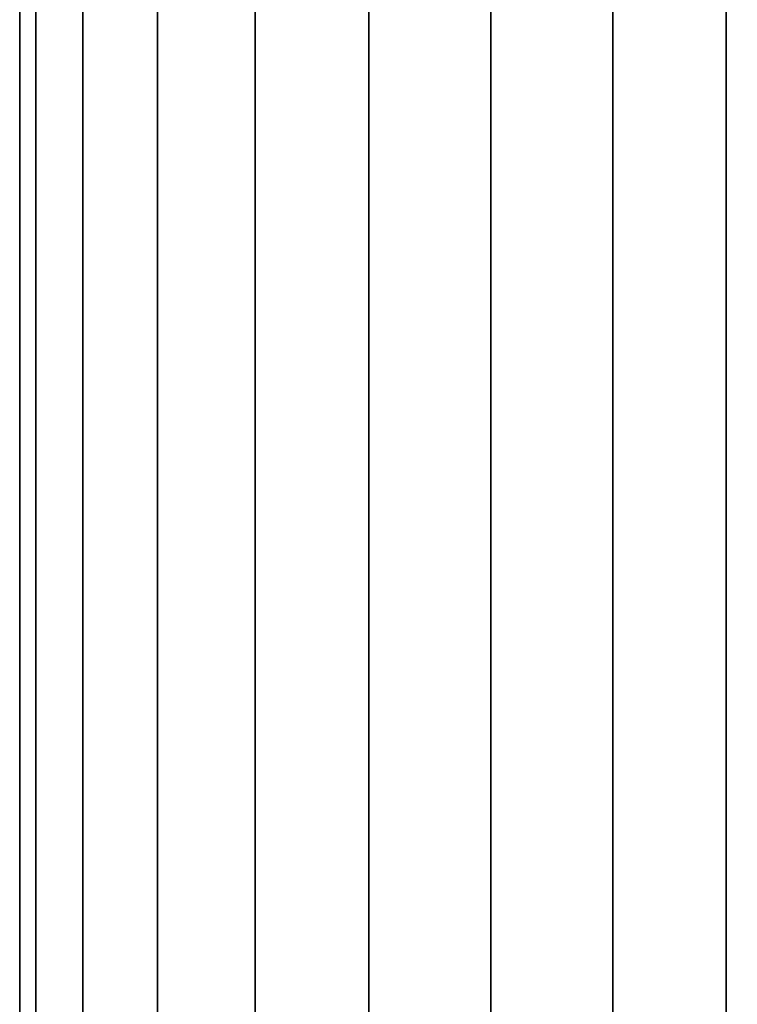
# Model space of a CAD drawing. Units: metres. Extents: x -2.5 to 10.2, y 2.5 to 7.4.
# Drawn here: x -2.1 to -2.1, y 6.8 to 6.8 of the extents above; entities that cross this region are included whole.
import ezdxf

# ---------------------------------------------------------------- set-up
doc = ezdxf.new("R2010")
doc.units = ezdxf.units.M
doc.header["$MEASUREMENT"] = 0
doc.layers.add('72_MDD_AGORA_D3_MATS1', color=7, linetype='Continuous')
doc.layers.add('72_MDD_INSERT', color=7, linetype='Continuous')

# ---------------------------------------------------------------- blocks, each defined once
blk = doc.blocks.new('72MDD_SEATING_D3_AR1K')
for points in [[(0.000014, -0.083153, 0.336675), (0.085396, -0.083153, 0.336675), (0.085396, -0.085742, 0.334688), (0.000014, -0.085742, 0.334688)], [(0.000014, -0.085742, 0.356339), (0.085396, -0.085742, 0.356339), (0.085396, -0.083153, 0.354352), (0.000014, -0.083153, 0.354352)], [(0.000014, -0.085742, 0.334688), (0.085396, -0.085742, 0.334688), (0.085396, -0.088757, 0.33344), (0.000014, -0.088757, 0.33344)], [(0.000014, -0.088757, 0.357587), (0.085396, -0.088757, 0.357587), (0.085396, -0.085742, 0.356339), (0.000014, -0.085742, 0.356339)], [(0.000014, -0.091992, 0.358013), (0.085396, -0.091992, 0.358013), (0.085396, -0.088757, 0.357587), (0.000014, -0.088757, 0.357587)], [(0.000014, -0.088757, 0.33344), (0.085396, -0.088757, 0.33344), (0.085396, -0.091992, 0.333014), (0.000014, -0.091992, 0.333014)], [(0.000014, -0.095227, 0.357587), (0.085396, -0.095227, 0.357587), (0.085396, -0.091992, 0.358013), (0.000014, -0.091992, 0.358013)], [(0.000014, -0.091992, 0.333014), (0.085396, -0.091992, 0.333014), (0.085396, -0.095228, 0.33344), (0.000014, -0.095228, 0.33344)], [(0.000014, -0.098242, 0.356339), (0.085396, -0.098242, 0.356339), (0.085396, -0.095227, 0.357587), (0.000014, -0.095227, 0.357587)], [(0.000014, -0.095228, 0.33344), (0.085396, -0.095228, 0.33344), (0.085396, -0.098242, 0.334688), (0.000014, -0.098242, 0.334688)], [(0.000014, -0.100831, 0.354352), (0.085396, -0.100831, 0.354352), (0.085396, -0.098242, 0.356339), (0.000014, -0.098242, 0.356339)], [(0.000014, -0.098242, 0.334688), (0.085396, -0.098242, 0.334688), (0.085396, -0.100831, 0.336675), (0.000014, -0.100831, 0.336675)], [(0.000014, -0.100831, 0.336675), (0.085396, -0.100831, 0.336675), (0.085396, -0.102817, 0.339264), (0.000014, -0.102817, 0.339264)], [(0.000014, -0.102817, 0.351763), (0.085396, -0.102817, 0.351763), (0.085396, -0.100831, 0.354352), (0.000014, -0.100831, 0.354352)], [(0.000014, -0.102817, 0.339264), (0.085396, -0.102817, 0.339264), (0.085396, -0.104066, 0.342278), (0.000014, -0.104066, 0.342278)], [(0.000014, -0.104066, 0.348749), (0.085396, -0.104066, 0.348749), (0.085396, -0.102817, 0.351763), (0.000014, -0.102817, 0.351763)], [(0.000014, -0.104066, 0.342278), (0.085396, -0.104066, 0.342278), (0.085396, -0.104492, 0.345513), (0.000014, -0.104492, 0.345513)], [(0.000014, -0.104492, 0.345513), (0.085396, -0.104492, 0.345513), (0.085396, -0.104066, 0.348749), (0.000014, -0.104066, 0.348749)]]:
    blk.add_3dface(points)
blk = doc.blocks.new('XCAD03FA949791D6F56EF2BDFC27E364A34E14')
at = {"layer": '72_MDD_AGORA_D3_MATS1', "color": 0}
blk.add_blockref('72MDD_SEATING_D3_AR1K', (0, 0), dxfattribs=at)

msp = doc.modelspace()

# ---------------------------------------------------------------- block references
at = {"layer": '72_MDD_INSERT', "rotation": 270}
msp.add_blockref('XCAD03FA949791D6F56EF2BDFC27E364A34E14', (-1.972972, 6.852771), dxfattribs=at)

doc.saveas('drawing.dxf')
